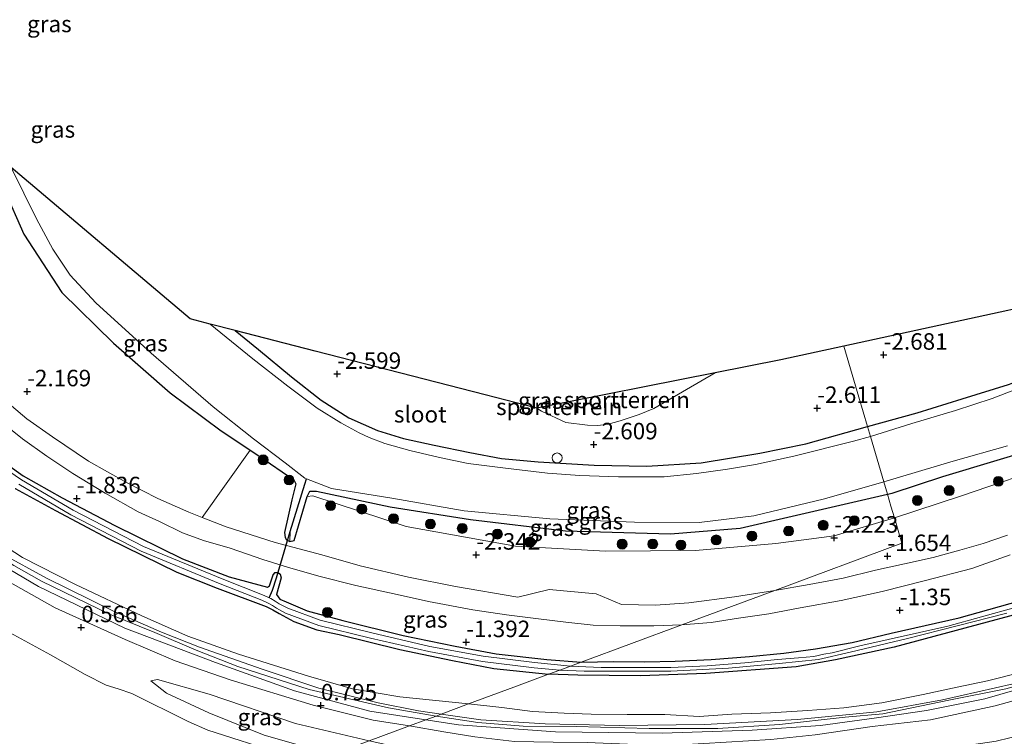
# Model space of a CAD drawing. Units: metres. Extents: x 106088 to 110000, y 487498 to 493751.
# Drawn here: x 107169 to 107319, y 492335 to 492444 of the extents above; entities that cross this region are included whole.
import ezdxf
from ezdxf.enums import TextEntityAlignment as Align

# ---------------------------------------------------------------- set-up
doc = ezdxf.new("R2010")
doc.units = ezdxf.units.M
doc.layers.get('0').update_dxf_attribs({"lineweight": 25})
for name, color, linetype, lineweight in [('B-ME-AL-OVERIG-S-B1', 7, 'Continuous', 18), ('B-ME-GR-BOOM-GV-B6', 93, 'Continuous', 18), ('B-ME-GR-BOOM-S-B1', 93, 'Continuous', 18), ('B-ME-GW-HOOGTEPUNT-S-B1', 10, 'Continuous', 25), ('B-ME-GW-INSTEEKWATERGANG-L-B1', 10, 'Continuous', 25), ('B-ME-GW-KRUINLIJN-L-B1', 93, 'Continuous', 18), ('B-ME-GW-TEENLIJN-L-B1', 93, 'Continuous', 18), ('B-ME-GW-WATERGANG-GREPPEL-L-B1', 10, 'Continuous', 25), ('B-ME-IE-GRASLAND-GV-B6', 93, 'Continuous', 18), ('B-ME-IE-GRONDWERKLIJN-GROND_INGERICHT-GV-B6', 253, 'Continuous', 18), ('B-ME-IE-HULPGEOMETRIE-L-B1', 53, 'Continuous', 18), ('B-ME-KG-KADASTRAAL-OPNAMEDTMGRENS-L-B1', 10, 'Continuous', 25), ('B-ME-KW-DUIKER-L-B1', 10, 'Continuous', 25), ('B-ME-OB-WATERLIJN-L-B1', 133, 'OB-WATERLIJN', 18), ('B-ME-OG-WATER-GV-B6', 153, 'Continuous', 18), ('B-ME-VH-VERH_SOORT-BITUMEN-GV-B6', 8, 'IE-TERREINAFSCHEIDING-NATUURLIJK-HOUTWAL', 18), ('B-ME-VH-VERH_SOORT-GV-B6', 8, 'Continuous', 18)]:
    doc.layers.add(name, color=color, linetype=linetype, lineweight=lineweight)
doc.styles.add('NLCS-ISO', font='NLCS-ISO.TTF')
doc.linetypes.add('IE-TERREINAFSCHEIDING-NATUURLIJK-HOUTWAL', pattern='A,7,-1.5,[67,NLCS.SHX,S=0.75,R=45,X=0,Y=0],-1.5,7,-1.5,[70,NLCS.SHX,S=0.75,R=0,X=0,Y=0],-1.5', length=20)
doc.linetypes.add('OB-WATERLIJN', pattern='A,10,[32,NLCS.SHX,S=2,R=0,X=0,Y=0],-12', length=22)

# ---------------------------------------------------------------- blocks, each defined once
blk = doc.blocks.new('dtb')
blk.add_circle((0, 0), 0.75)
blk = doc.blocks.new('boom')
blk.add_hatch(color=256).paths.add_polyline_path([(-0.75, 0, 1), (0.75, 0, 1)])
blk.add_circle((0, 0), 0.75)
blk = doc.blocks.new('hoogtepunt')
for p, q in [((-0.5, 0), (0.5, 0)), ((0, 0.5), (0, -0.5))]:
    blk.add_line(p, q)

msp = doc.modelspace()

# ---------------------------------------------------------------- linework, layer by layer
at = {"layer": 'B-ME-GR-BOOM-GV-B6'}
msp.add_polyline3d([(107164.039, 492424.914, -2.83), (107170.044, 492411.358, -2.815), (107175.772, 492402.487, -2.769), (107183.609, 492394.842, -2.614), (107192.222, 492387.303, -2.523), (107199.933, 492381.525, -2.678), (107202.307, 492379.947, -2.685), (107204.352, 492378.588, -2.691), (107197.047, 492368.388, -1.77), (107195.045, 492369.162, -1.781), (107190.339, 492371.235, -1.844), (107185.578, 492373.686, -2.138), (107179.814, 492376.899, -2.167), (107174.37, 492380.616, -2.194), (107170.486, 492383.359, -2.131), (107166.495, 492386.724, -2.157)], dxfattribs=at)
at = {"layer": 'B-ME-GW-INSTEEKWATERGANG-L-B1'}
msp.add_line((107209.876, 492364.96, -2.009), (107210.358, 492364.719, -2.007), dxfattribs=at)
for points in [[(107309.337, 492374.61, -2.884), (107325.331, 492379.395, -2.884), (107340.965, 492386.628, -2.884), (107353.198, 492392.481, -2.944), (107367.087, 492400.236, -3.004), (107373.554, 492404.25, -3.154), (107375.05, 492406.303, -3.274), (107379.715, 492410.846, -3.394), (107390.301, 492418.338, -3.484), (107401.182, 492426.154, -3.29)], [(107164.039, 492424.914, -2.83), (107170.044, 492411.358, -2.815), (107175.772, 492402.487, -2.769), (107183.609, 492394.842, -2.614), (107192.222, 492387.303, -2.523), (107199.933, 492381.525, -2.678), (107202.307, 492379.947, -2.685)], [(107297.912, 492382.197, -2.608), (107305.439, 492384.243, -2.576), (107312.258, 492386.396, -2.571), (107319.317, 492388.535, -2.557), (107324.324, 492390.365, -2.554), (107330.911, 492393.308, -2.618), (107337.736, 492396.572, -2.623), (107343.7, 492399.742, -2.788), (107348.448, 492402.272, -2.79), (107355.244, 492405.872, -2.843), (107361.787, 492409.734, -2.826), (107368.55, 492414.012, -2.793)], [(107420.209, 492409.391, -0.905), (107410.643, 492402.215, -0.902), (107401.438, 492395.064, -0.878), (107394.024, 492390.157, -0.968), (107387.759, 492385.872, -0.993), (107379.035, 492380.4, -0.938), (107368.352, 492373.63, -0.919), (107360.272, 492368.816, -0.955), (107354.141, 492365.926, -0.955), (107347.051, 492362.78, -1.078), (107339, 492359.418, -1.127), (107331.893, 492356.987, -1.152), (107324.141, 492354.69, -1.163), (107311.367, 492351.225, -1.149), (107301.986, 492348.722, -1.153), (107293.054, 492346.8, -1.21), (107287.104, 492345.734, -1.237), (107273.393, 492344.721, -1.27), (107263.491, 492344.374, -1.254), (107253.992, 492344.466, -1.281), (107249.593, 492344.59, -1.329)], [(107202.049, 492396.743, -2.626), (107205.622, 492393.856, -2.667), (107210.603, 492389.711, -2.824), (107215.1, 492386.186, -2.861), (107219.283, 492383.509, -2.88), (107223.669, 492381.574, -2.789), (107227.563, 492380.348, -2.824), (107232.232, 492379.354, -2.889), (107237.643, 492378.239, -2.862), (107242.447, 492377.301, -2.84), (107247.986, 492376.817, -2.887), (107256.475, 492376.301, -2.733), (107264.481, 492376.161, -2.745), (107272.702, 492376.661, -2.778), (107281.596, 492378.14, -2.619), (107288.554, 492379.567, -2.622), (107297.912, 492382.197, -2.608)], [(107202.307, 492379.947, -2.685), (107204.352, 492378.588, -2.691), (107205.681, 492377.705, -2.695), (107210.967, 492374.083, -2.741), (107211.252, 492373.499, -2.739), (107210.664, 492371.063, -2.317), (107209.528, 492366.111, -2.037), (107209.625, 492365.351, -2.017), (107209.876, 492364.96, -2.009)], [(107164.863, 492378.278, -1.892), (107169.915, 492374.669, -1.847), (107175.863, 492371.37, -1.806), (107183.828, 492367.172, -1.778), (107194.094, 492362.085, -1.742), (107201.159, 492359.383, -1.74), (107206.964, 492357.822, -1.704), (107207.255, 492358, -1.702), (107207.842, 492359.7, -1.776), (107208.145, 492360.045, -1.809), (107208.602, 492360.01, -1.783)], [(107300.945, 492371.922, -2.997), (107301.658, 492372.088, -2.999), (107309.337, 492374.61, -2.884)], [(107168.732, 492372.797, -1.865), (107174.811, 492369.425, -1.823), (107182.822, 492365.203, -1.794), (107193.206, 492360.057, -1.757), (107199.356, 492357.673, -1.76), (107206.755, 492354.881, -1.745), (107207.793, 492354.385, -1.74), (107208.72, 492353.801, -1.74), (107210.978, 492352.616, -1.737), (107214.439, 492351.324, -1.737), (107217.821, 492350.602, -1.488), (107227.028, 492348.338, -1.505), (107235.01, 492346.678, -1.464), (107241.297, 492345.487, -1.432), (107249.593, 492344.59, -1.329)], [(107210.358, 492364.719, -2.007), (107211.026, 492364.888, -1.997), (107213.007, 492371.576, -2.523)], [(107213.007, 492371.576, -2.523), (107213.383, 492372.391, -2.775), (107214.375, 492372.381, -2.915), (107225.572, 492370.007, -2.999), (107237.757, 492368.06, -3.027), (107252.127, 492366.374, -3.083), (107268.057, 492365.875, -2.999), (107278.612, 492366.751, -2.943), (107300.945, 492371.922, -2.997)], [(107208.602, 492360.01, -1.783), (107208.875, 492359.793, -1.765), (107209.038, 492359.205, -1.763), (107208.36, 492356.671, -1.755), (107208.865, 492355.987, -1.666), (107209.825, 492355.572, -1.61), (107212.998, 492354.226, -1.537), (107218.379, 492352.742, -1.476), (107227.517, 492350.495, -1.493), (107235.441, 492348.847, -1.453), (107241.622, 492347.676, -1.422), (107249.34, 492346.842, -1.326), (107254.543, 492346.428, -1.333)], [(107254.543, 492346.428, -1.333), (107259.493, 492346.515, -1.309), (107264.189, 492346.492, -1.254), (107268.794, 492346.591, -1.223), (107274.225, 492346.858, -1.248), (107280.043, 492347.288, -1.237), (107285.255, 492347.788, -1.229), (107290.031, 492348.452, -1.193), (107295.606, 492349.426, -1.193), (107301.529, 492350.844, -1.193), (107311.809, 492353.169, -1.18), (107322.443, 492356.144, -1.136)]]:
    msp.add_polyline3d(points, dxfattribs=at)
at = {"layer": 'B-ME-GW-KRUINLIJN-L-B1'}
msp.add_line((107312.019, 492371.616, -1.909), (107302.008, 492368.322, -1.983), dxfattribs=at)
for points in [[(107404.482, 492423.247, -1.759), (107389.652, 492412.236, -1.759), (107375.582, 492402.757, -1.849), (107356.479, 492391.334, -1.909), (107337.514, 492381.542, -1.849), (107326.824, 492376.676, -1.909), (107312.019, 492371.616, -1.909)], [(107116.733, 492412.683, 0.423), (107119.517, 492408.325, 0.531), (107124.468, 492401.521, 0.642), (107132.17, 492393.104, 0.698), (107140.908, 492383.642, 0.688), (107149.8, 492374.812, 0.653), (107159.793, 492366.567, 0.683), (107168.532, 492361.086, 0.767), (107172.71, 492358.695, 0.769), (107183.015, 492353.701, 0.79), (107189.888, 492350.93, 0.79), (107196.148, 492348.26, 0.754), (107202.461, 492345.791, 0.757), (107213.269, 492342.294, 0.813), (107225.313, 492339.515, 0.798), (107232.543, 492338.259, 0.795)], [(107232.543, 492338.259, 0.795), (107238.85, 492337.286, 0.825), (107245.748, 492336.729, 0.806), (107253.784, 492336.659, 0.773), (107264.85, 492336.375, 0.809), (107275.258, 492336.369, 0.82), (107284.575, 492336.985, 0.88), (107294.538, 492338.102, 0.889), (107300.234, 492338.583, 0.845), (107310.265, 492340.655, 0.847), (107318.911, 492342.402, 0.85), (107326.321, 492344.405, 0.954), (107335.584, 492347.168, 0.976), (107340.963, 492349.084, 0.985), (107346.111, 492351.129, 0.927), (107352.712, 492354.763, 0.913), (107359.122, 492358.194, 0.9), (107365.977, 492362.453, 0.96), (107375.551, 492368.529, 0.943), (107389.381, 492377.513, 0.993), (107401.658, 492386.141, 0.985), (107410.561, 492392.98, 1.023), (107426.086, 492404.213, 0.998)], [(107228.48, 492336.751, 0.802), (107223.014, 492337.619, 0.795), (107213.908, 492339.916, 0.79), (107201.324, 492343.763, 0.806), (107192.991, 492346.64, 0.78), (107185.395, 492349.886, 0.79), (107174.794, 492354.651, 0.782), (107166.822, 492359.165, 0.726), (107158.441, 492363.883, 0.747), (107150.982, 492368.481, 0.752), (107144.009, 492373.759, 0.729), (107137.22, 492379.679, 0.82), (107129.008, 492387.773, 0.917), (107123.418, 492393.119, 0.805), (107118.021, 492399.021, 0.759), (107115.68, 492401.623, 0.742)], [(107213.007, 492371.576, -2.523), (107213.866, 492371.66, -2.383), (107228.009, 492366.998, -2.271), (107244.565, 492364.006, -2.271), (107258.185, 492363.268, -2.271), (107271.858, 492363.359, -2.299), (107284.047, 492364.45, -2.159), (107292.895, 492365.568, -2.019), (107302.008, 492368.322, -1.983)], [(107164.255, 492365.882, 0.693), (107169.826, 492362.31, 0.744), (107177.884, 492358.213, 0.757), (107187.947, 492353.45, 0.698), (107194.898, 492350.393, 0.731), (107202.598, 492347.624, 0.741), (107213.183, 492344.32, 0.675), (107219.84, 492342.362, 0.658), (107227.009, 492341.18, 0.678), (107237.461, 492340.086, 0.675)], [(107237.461, 492340.086, 0.675), (107242.518, 492339.535, 0.74), (107247.134, 492338.923, 0.749), (107251.937, 492338.677, 0.677), (107256.023, 492338.54, 0.658), (107261.506, 492338.477, 0.724), (107267.205, 492338.511, 0.754), (107272.404, 492338.185, 0.782), (107277.377, 492338.521, 0.784), (107283.2, 492338.753, 0.79), (107288.878, 492339.075, 0.765), (107294.352, 492339.516, 0.793), (107300.077, 492340.24, 0.712), (107306.357, 492341.503, 0.721), (107311.498, 492342.654, 0.74), (107316.095, 492343.616, 0.762), (107321.509, 492344.945, 0.779)], [(107216.785, 492332.408, -0.148), (107206.483, 492335.344, -0.194), (107198.089, 492338.751, -0.24), (107191.671, 492341.75, -0.079), (107189.273, 492343.618, -0.01)], [(107326.156, 492342.271, 0.93), (107317.296, 492339.786, 0.867), (107307.492, 492337.706, 0.889), (107298.633, 492336.671, 0.85), (107289.983, 492335.402, 0.886), (107283.247, 492334.691, 0.886), (107273.115, 492334.071, 0.9), (107267.155, 492333.734, 0.9), (107261.56, 492334.013, 0.886), (107255.447, 492334.242, 0.853), (107250.284, 492334.297, 0.82), (107244.433, 492334.395, 0.856), (107238.415, 492335.124, 0.872), (107233.709, 492335.859, 0.82), (107228.48, 492336.751, 0.802)]]:
    msp.add_polyline3d(points, dxfattribs=at)
at = {"layer": 'B-ME-GW-TEENLIJN-L-B1'}
for points in [[(107247.791, 492384.975, -2.36), (107248.523, 492384.507, -2.36), (107252.206, 492382.777, -2.497), (107255.49, 492382.363, -2.479), (107257.046, 492382.327, -2.479), (107258.636, 492382.542, -2.479), (107260.428, 492383.015, -2.479), (107263.318, 492383.987, -2.479), (107265.53, 492384.893, -2.482), (107274.849, 492390.321, -2.477)], [(107189.273, 492343.618, -0.01), (107190.32, 492343.817, 0.013), (107198.143, 492341.588, 0.013), (107211.21, 492337.109, -0.079), (107222.369, 492334.482, -0.009)]]:
    msp.add_polyline3d(points, dxfattribs=at)
at = {"layer": 'B-ME-GW-WATERGANG-GREPPEL-L-B1'}
for points in [[(107210.425, 492366.242, -2.388), (107212.644, 492373.441, -3.115), (107212.902, 492374.221, -3.529)], [(107207.225, 492356.199, -2.129), (107207.727, 492357.354, -2.091), (107208.332, 492359.206, -2.045)]]:
    msp.add_polyline3d(points, dxfattribs=at)
at = {"layer": 'B-ME-IE-GRASLAND-GV-B6'}
for points in [[(107404.482, 492423.247, -1.759), (107389.652, 492412.236, -1.759), (107375.582, 492402.757, -1.849), (107356.479, 492391.334, -1.909), (107337.514, 492381.542, -1.849), (107326.824, 492376.676, -1.909), (107312.019, 492371.616, -1.909), (107302.008, 492368.322, -1.983), (107301.481, 492370.106, -2.422), (107300.945, 492371.922, -2.997), (107301.658, 492372.088, -2.999), (107309.337, 492374.61, -2.884), (107325.331, 492379.395, -2.884), (107340.965, 492386.628, -2.884), (107353.198, 492392.481, -2.944), (107367.087, 492400.236, -3.004), (107373.554, 492404.25, -3.154), (107377.376, 492406.811, -3.286), (107388.948, 492415.716, -3.136), (107401.985, 492425.447, -3.436), (107403.494, 492424.117, -2.289), (107404.28, 492423.425, -2.117), (107404.482, 492423.247, -1.759)], [(107168.101, 492421.475, -3.529), (107171.934, 492413.667, -3.529), (107174.429, 492409.057, -3.529), (107177.051, 492405.146, -3.529), (107180.929, 492400.954, -3.529), (107189.34, 492393.317, -3.529), (107198.714, 492385.177, -3.529), (107204.848, 492380.307, -3.529), (107209.67, 492376.666, -3.529), (107212.638, 492374.321, -3.529), (107212.902, 492374.221, -3.529), (107212.644, 492373.441, -3.115), (107210.425, 492366.242, -2.388), (107210.358, 492364.719, -2.007), (107209.876, 492364.96, -2.009), (107209.625, 492365.351, -2.017), (107209.528, 492366.111, -2.037), (107210.664, 492371.063, -2.317), (107211.252, 492373.499, -2.739), (107210.967, 492374.083, -2.741), (107205.681, 492377.705, -2.695), (107204.352, 492378.588, -2.691), (107202.307, 492379.947, -2.685), (107199.933, 492381.525, -2.678), (107192.222, 492387.303, -2.523), (107183.609, 492394.842, -2.614), (107175.772, 492402.487, -2.769), (107170.044, 492411.358, -2.815), (107164.039, 492424.914, -2.83)], [(107202.049, 492396.743, -2.626), (107205.622, 492393.856, -2.667), (107210.603, 492389.711, -2.824), (107215.1, 492386.186, -2.861), (107219.283, 492383.509, -2.88), (107223.669, 492381.574, -2.789), (107227.563, 492380.348, -2.824), (107232.232, 492379.354, -2.889), (107237.643, 492378.239, -2.862), (107242.447, 492377.301, -2.84), (107247.986, 492376.817, -2.887), (107256.475, 492376.301, -2.733), (107264.481, 492376.161, -2.745), (107272.702, 492376.661, -2.778), (107281.596, 492378.14, -2.619), (107288.554, 492379.567, -2.622), (107297.912, 492382.197, -2.608), (107298.365, 492380.662, -3.529), (107295.822, 492379.93, -3.529), (107286.775, 492377.674, -3.529), (107280.929, 492376.396, -3.529), (107276.685, 492375.716, -3.529), (107271.989, 492375.028, -3.529), (107267.091, 492374.543, -3.529), (107260.184, 492374.539, -3.529), (107254.301, 492374.761, -3.529), (107249.427, 492375.118, -3.529), (107243.028, 492375.843, -3.529), (107237.37, 492376.578, -3.529), (107233.058, 492377.499, -3.529), (107228.558, 492378.539, -3.529), (107224.762, 492379.599, -3.529), (107222.395, 492380.493, -3.529), (107220.876, 492381.225, -3.529), (107218.064, 492382.723, -3.529), (107214.494, 492384.953, -3.529), (107210.047, 492388.273, -3.529), (107204.725, 492392.429, -3.529), (107198.296, 492397.709, -3.529), (107202.049, 492396.743, -2.626)], [(107323.897, 492389.142, -3.529), (107316.842, 492386.438, -3.529), (107311.246, 492384.626, -3.529), (107304.646, 492382.616, -3.529), (107298.365, 492380.662, -3.529), (107297.912, 492382.197, -2.608), (107305.439, 492384.243, -2.576), (107312.258, 492386.396, -2.571), (107319.317, 492388.535, -2.557)], [(107165.904, 492383.431, -2.084), (107169.819, 492380.322, -1.966), (107173.523, 492377.698, -1.928), (107177.477, 492375.039, -1.903), (107182.35, 492372.047, -1.897), (107187.349, 492369.209, -1.864), (107190.607, 492367.742, -1.816), (107194.078, 492366.072, -1.781), (107197.259, 492364.907, -1.77), (107201.289, 492363.71, -1.753), (107206.269, 492362.02, -1.748), (107210.024, 492360.826, -1.821), (107214.748, 492359.47, -1.798), (107220.343, 492358.043, -1.796), (107226.611, 492356.68, -1.796), (107231.383, 492355.647, -1.763), (107238.098, 492354.378, -1.788), (107243.214, 492353.589, -1.778), (107248.075, 492352.986, -1.806), (107252.177, 492352.485, -1.788), (107256.334, 492352.018, -1.703), (107260.45, 492351.93, -1.702), (107265.527, 492351.951, -1.717), (107269.756, 492352.076, -1.701), (107254.543, 492346.428, -1.333), (107249.34, 492346.842, -1.326), (107241.622, 492347.676, -1.422), (107235.441, 492348.847, -1.453), (107227.517, 492350.495, -1.493), (107218.379, 492352.742, -1.476), (107212.998, 492354.226, -1.537), (107209.825, 492355.572, -1.61), (107208.865, 492355.987, -1.666), (107208.36, 492356.671, -1.755), (107209.038, 492359.205, -1.763), (107208.875, 492359.793, -1.765), (107208.602, 492360.01, -1.783), (107208.145, 492360.045, -1.809), (107207.842, 492359.7, -1.776), (107207.255, 492358, -1.702), (107206.964, 492357.822, -1.704), (107201.159, 492359.383, -1.74), (107194.094, 492362.085, -1.742), (107183.828, 492367.172, -1.778), (107175.863, 492371.37, -1.806), (107169.915, 492374.669, -1.847), (107164.863, 492378.278, -1.892)], [(107325.331, 492379.395, -2.884), (107309.337, 492374.61, -2.884), (107301.658, 492372.088, -2.999), (107300.945, 492371.922, -2.997), (107300.39, 492373.801, -3.529), (107310.91, 492376.934, -3.529), (107319.129, 492379.241, -3.529)], [(107164.863, 492378.278, -1.892), (107169.915, 492374.669, -1.847), (107175.863, 492371.37, -1.806), (107183.828, 492367.172, -1.778), (107194.094, 492362.085, -1.742), (107201.159, 492359.383, -1.74), (107206.964, 492357.822, -1.704), (107207.255, 492358, -1.702), (107207.842, 492359.7, -1.776), (107208.145, 492360.045, -1.809), (107208.602, 492360.01, -1.783), (107208.332, 492359.206, -2.045), (107207.727, 492357.354, -2.091), (107207.225, 492356.199, -2.129), (107206.447, 492356.556, -2.131), (107200.122, 492359.052, -1.999), (107188.182, 492363.994, -1.986), (107177.538, 492369.475, -1.997), (107169.702, 492374.1, -1.998), (107166.645, 492376.175, -2.029)], [(107209.876, 492364.96, -2.009), (107210.358, 492364.719, -2.007), (107211.026, 492364.888, -1.997), (107213.007, 492371.576, -2.523), (107213.866, 492371.66, -2.383), (107228.009, 492366.998, -2.271), (107244.565, 492364.006, -2.271), (107258.185, 492363.268, -2.271), (107271.858, 492363.359, -2.299), (107284.047, 492364.45, -2.159), (107292.895, 492365.568, -2.019), (107302.008, 492368.322, -1.983), (107303.144, 492364.472, -1.849), (107283.854, 492357.31, -1.764), (107277.757, 492356.344, -1.819), (107270.846, 492355.45, -1.842), (107265.789, 492355.057, -1.859), (107260.626, 492355.164, -2.004), (107256.784, 492356.806, -2.004), (107249.652, 492357.431, -2.099), (107244.898, 492356.289, -2.042), (107235.467, 492357.908, -1.852), (107228.34, 492359.345, -1.834), (107220.997, 492361.031, -1.831), (107215.196, 492362.699, -1.867), (107208.154, 492364.579, -1.831), (107200.701, 492366.975, -1.75), (107197.047, 492368.388, -1.77), (107204.352, 492378.588, -2.691), (107205.681, 492377.705, -2.695), (107210.967, 492374.083, -2.741), (107211.252, 492373.499, -2.739), (107210.664, 492371.063, -2.317), (107209.528, 492366.111, -2.037), (107209.625, 492365.351, -2.017), (107209.876, 492364.96, -2.009)], [(107319.14, 492365.686, -1.536), (107315.445, 492364.441, -1.523), (107311.912, 492363.438, -1.542), (107307.857, 492362.312, -1.525), (107303.546, 492361.335, -1.534), (107299.147, 492360.36, -1.577), (107294.229, 492359.172, -1.627), (107289.091, 492358.202, -1.706), (107283.854, 492357.31, -1.764), (107303.144, 492364.472, -1.849), (107302.008, 492368.322, -1.983), (107312.019, 492371.616, -1.909), (107326.824, 492376.676, -1.909)], [(107169.271, 492373.419, -2.004), (107177.149, 492368.769, -2.002), (107187.843, 492363.262, -1.991), (107199.82, 492358.305, -2.004), (107206.131, 492355.815, -2.136), (107207.076, 492355.381, -2.134), (107207.71, 492354.999, -2.131), (107208.321, 492354.601, -2.129), (107209.71, 492353.868, -2.098), (107214.742, 492352.005, -1.981), (107222.606, 492350.092, -1.885), (107231.403, 492348.03, -1.824), (107239.556, 492346.525, -1.618), (107247.379, 492345.586, -1.582), (107251.281, 492345.217, -1.584), (107249.593, 492344.59, -1.329), (107241.297, 492345.487, -1.432), (107235.01, 492346.678, -1.464), (107227.028, 492348.338, -1.505), (107217.821, 492350.602, -1.488), (107214.439, 492351.324, -1.737), (107210.978, 492352.616, -1.737), (107208.72, 492353.801, -1.74), (107207.793, 492354.385, -1.74), (107206.755, 492354.881, -1.745), (107199.356, 492357.673, -1.76), (107193.206, 492360.057, -1.757), (107182.822, 492365.203, -1.794), (107174.811, 492369.425, -1.823), (107168.732, 492372.797, -1.865)], [(107300.39, 492373.801, -3.529), (107300.945, 492371.922, -2.997), (107278.612, 492366.751, -2.943), (107268.057, 492365.875, -2.999), (107252.127, 492366.374, -3.083), (107237.757, 492368.06, -3.027), (107225.572, 492370.007, -2.999), (107214.375, 492372.381, -2.915), (107213.383, 492372.391, -2.775), (107213.007, 492371.576, -2.523), (107211.026, 492364.888, -1.997), (107210.358, 492364.719, -2.007), (107210.425, 492366.242, -2.388), (107212.644, 492373.441, -3.115), (107212.902, 492374.221, -3.529), (107216.68, 492372.789, -3.529), (107225.816, 492371.306, -3.529), (107236.799, 492369.399, -3.529), (107249.794, 492368.182, -3.529), (107262.613, 492367.666, -3.529), (107272.39, 492367.592, -3.529), (107280.714, 492368.627, -3.529), (107291.407, 492371.199, -3.529), (107300.39, 492373.801, -3.529)], [(107168.732, 492372.797, -1.865), (107174.811, 492369.425, -1.823), (107182.822, 492365.203, -1.794), (107193.206, 492360.057, -1.757), (107199.356, 492357.673, -1.76), (107206.755, 492354.881, -1.745), (107207.793, 492354.385, -1.74), (107208.72, 492353.801, -1.74), (107210.978, 492352.616, -1.737), (107214.439, 492351.324, -1.737), (107217.821, 492350.602, -1.488), (107227.028, 492348.338, -1.505), (107235.01, 492346.678, -1.464), (107241.297, 492345.487, -1.432), (107249.593, 492344.59, -1.329), (107244.304, 492342.627, -0.391), (107237.461, 492340.086, 0.675), (107227.009, 492341.18, 0.678), (107219.84, 492342.362, 0.658), (107213.183, 492344.32, 0.675), (107202.598, 492347.624, 0.741), (107194.898, 492350.393, 0.731), (107187.947, 492353.45, 0.698), (107177.884, 492358.213, 0.757), (107169.826, 492362.31, 0.744), (107164.255, 492365.882, 0.693)], [(107300.945, 492371.922, -2.997), (107301.481, 492370.106, -2.422), (107302.008, 492368.322, -1.983), (107292.895, 492365.568, -2.019), (107284.047, 492364.45, -2.159), (107271.858, 492363.359, -2.299), (107258.185, 492363.268, -2.271), (107244.565, 492364.006, -2.271), (107228.009, 492366.998, -2.271), (107213.866, 492371.66, -2.383), (107213.007, 492371.576, -2.523), (107213.383, 492372.391, -2.775), (107214.375, 492372.381, -2.915), (107225.572, 492370.007, -2.999), (107237.757, 492368.06, -3.027), (107252.127, 492366.374, -3.083), (107268.057, 492365.875, -2.999), (107278.612, 492366.751, -2.943), (107300.945, 492371.922, -2.997)], [(107164.255, 492365.882, 0.693), (107169.826, 492362.31, 0.744), (107177.884, 492358.213, 0.757), (107187.947, 492353.45, 0.698), (107194.898, 492350.393, 0.731), (107202.598, 492347.624, 0.741), (107213.183, 492344.32, 0.675), (107219.84, 492342.362, 0.658), (107227.009, 492341.18, 0.678), (107237.461, 492340.086, 0.675), (107233.317, 492338.547, 0.682), (107229.854, 492339.043, 0.67), (107223.764, 492340.248, 0.653), (107214.763, 492342.475, 0.67), (107206.177, 492345.343, 0.687), (107196.685, 492348.686, 0.636), (107190.888, 492350.979, 0.619), (107183.638, 492354.18, 0.636), (107173.485, 492359.159, 0.636), (107166.625, 492362.923, 0.602)], [(107322.443, 492356.144, -1.136), (107311.809, 492353.169, -1.18), (107301.529, 492350.844, -1.193), (107295.606, 492349.426, -1.193), (107290.031, 492348.452, -1.193), (107285.255, 492347.788, -1.229), (107280.043, 492347.288, -1.237), (107274.225, 492346.858, -1.248), (107268.794, 492346.591, -1.223), (107264.189, 492346.492, -1.254), (107259.493, 492346.515, -1.309), (107254.543, 492346.428, -1.333), (107269.756, 492352.076, -1.701), (107274.223, 492352.444, -1.679), (107278.359, 492353.1, -1.649), (107282.946, 492353.757, -1.663), (107287.698, 492354.67, -1.643), (107293.923, 492355.797, -1.55), (107300.148, 492357.163, -1.503), (107306.703, 492358.792, -1.468), (107313.716, 492360.631, -1.424), (107319.527, 492362.694, -1.622)], [(107166.715, 492361.215, 0.653), (107172.281, 492357.892, 0.721), (107185.325, 492351.568, 0.653), (107199.102, 492346.367, 0.67), (107211.066, 492342.08, 0.721), (107222.503, 492338.992, 0.704), (107230.966, 492337.674, 0.671), (107228.48, 492336.751, 0.802), (107223.014, 492337.619, 0.795), (107213.908, 492339.916, 0.79), (107201.324, 492343.763, 0.806), (107192.991, 492346.64, 0.78), (107185.395, 492349.886, 0.79), (107174.794, 492354.651, 0.782), (107166.822, 492359.165, 0.726)], [(107254.543, 492346.428, -1.333), (107252.892, 492345.815, -1.575), (107247.465, 492346.387, -1.579), (107239.677, 492347.322, -1.615), (107231.568, 492348.819, -1.82), (107222.793, 492350.876, -1.881), (107214.978, 492352.777, -1.977), (107210.039, 492354.605, -2.093), (107208.73, 492355.296, -2.123), (107208.138, 492355.682, -2.125), (107207.453, 492356.094, -2.129), (107207.225, 492356.199, -2.129), (107207.727, 492357.354, -2.091), (107208.332, 492359.206, -2.045), (107208.602, 492360.01, -1.783), (107208.875, 492359.793, -1.765), (107209.038, 492359.205, -1.763), (107208.36, 492356.671, -1.755), (107208.865, 492355.987, -1.666), (107209.825, 492355.572, -1.61), (107212.998, 492354.226, -1.537), (107218.379, 492352.742, -1.476), (107227.517, 492350.495, -1.493), (107235.441, 492348.847, -1.453), (107241.622, 492347.676, -1.422), (107249.34, 492346.842, -1.326), (107254.543, 492346.428, -1.333)], [(107166.822, 492359.165, 0.726), (107174.794, 492354.651, 0.782), (107185.395, 492349.886, 0.79), (107192.991, 492346.64, 0.78), (107201.324, 492343.763, 0.806), (107213.908, 492339.916, 0.79), (107223.014, 492337.619, 0.795), (107228.48, 492336.751, 0.802), (107222.369, 492334.482, -0.009), (107211.21, 492337.109, -0.079), (107198.143, 492341.588, 0.013), (107190.32, 492343.817, 0.013), (107189.273, 492343.618, -0.01), (107191.671, 492341.75, -0.079), (107198.089, 492338.751, -0.24), (107206.483, 492335.344, -0.194), (107216.785, 492332.408, -0.148)], [(107325.395, 492356.154, -1.586), (107310.109, 492351.871, -1.545), (107296.738, 492348.888, -1.575), (107292.573, 492347.822, -1.575), (107291.328, 492347.619, -1.575), (107289.796, 492347.29, -1.575), (107287.463, 492347.087, -1.575), (107284.303, 492346.816, -1.575), (107279.33, 492346.302, -1.575), (107273.63, 492345.87, -1.575), (107268.123, 492345.636, -1.575), (107262.356, 492345.599, -1.575), (107257.551, 492345.609, -1.575), (107252.892, 492345.815, -1.575), (107254.543, 492346.428, -1.333), (107259.493, 492346.515, -1.309), (107264.189, 492346.492, -1.254), (107268.794, 492346.591, -1.223), (107274.225, 492346.858, -1.248), (107280.043, 492347.288, -1.237), (107285.255, 492347.788, -1.229), (107290.031, 492348.452, -1.193), (107295.606, 492349.426, -1.193), (107301.529, 492350.844, -1.193), (107311.809, 492353.169, -1.18), (107322.443, 492356.144, -1.136)], [(107321.509, 492344.945, 0.779), (107316.095, 492343.616, 0.762), (107311.498, 492342.654, 0.74), (107306.357, 492341.503, 0.721), (107300.077, 492340.24, 0.712), (107294.352, 492339.516, 0.793), (107288.878, 492339.075, 0.765), (107283.2, 492338.753, 0.79), (107277.377, 492338.521, 0.784), (107272.404, 492338.185, 0.782), (107267.205, 492338.511, 0.754), (107261.506, 492338.477, 0.724), (107256.023, 492338.54, 0.658), (107251.937, 492338.677, 0.677), (107247.134, 492338.923, 0.749), (107242.518, 492339.535, 0.74), (107237.461, 492340.086, 0.675), (107244.304, 492342.627, -0.391), (107249.593, 492344.59, -1.329), (107253.992, 492344.466, -1.281), (107263.491, 492344.374, -1.254), (107273.393, 492344.721, -1.27), (107287.104, 492345.734, -1.237), (107293.054, 492346.8, -1.21), (107301.986, 492348.722, -1.153), (107311.367, 492351.225, -1.149), (107324.141, 492354.69, -1.163)], [(107324.141, 492354.69, -1.163), (107311.367, 492351.225, -1.149), (107301.986, 492348.722, -1.153), (107293.054, 492346.8, -1.21), (107287.104, 492345.734, -1.237), (107273.393, 492344.721, -1.27), (107263.491, 492344.374, -1.254), (107253.992, 492344.466, -1.281), (107249.593, 492344.59, -1.329), (107251.281, 492345.217, -1.584), (107254.992, 492345.06, -1.55), (107259.942, 492345.043, -1.539), (107268.1, 492345.079, -1.553), (107276.843, 492345.538, -1.564), (107284.543, 492346.232, -1.564), (107290.488, 492346.812, -1.558), (107295.315, 492347.968, -1.558), (107303.968, 492350.019, -1.531), (107319.04, 492353.857, -1.495)], [(107208.99, 492332.551, -0.419), (107197.911, 492336.136, -0.419), (107194.967, 492337.422, -0.419), (107186.408, 492341.651, -0.419), (107184.347, 492342.368, -0.419), (107182.531, 492342.95, -0.419), (107179.335, 492344.558, -0.419), (107174.088, 492347.547, -0.419), (107166.848, 492351.48, -0.419)], [(107320.02, 492343.117, 0.721), (107309.304, 492340.737, 0.704), (107299.346, 492338.907, 0.687), (107287.29, 492337.715, 0.704), (107273.269, 492336.985, 0.704), (107260.27, 492336.842, 0.704), (107249.038, 492337.091, 0.67), (107239.297, 492337.69, 0.704), (107233.317, 492338.547, 0.682), (107237.461, 492340.086, 0.675), (107242.518, 492339.535, 0.74), (107247.134, 492338.923, 0.749), (107251.937, 492338.677, 0.677), (107256.023, 492338.54, 0.658), (107261.506, 492338.477, 0.724), (107267.205, 492338.511, 0.754), (107272.404, 492338.185, 0.782), (107277.377, 492338.521, 0.784), (107283.2, 492338.753, 0.79), (107288.878, 492339.075, 0.765), (107294.352, 492339.516, 0.793), (107300.077, 492340.24, 0.712), (107306.357, 492341.503, 0.721), (107311.498, 492342.654, 0.74), (107316.095, 492343.616, 0.762), (107321.509, 492344.945, 0.779)], [(107222.369, 492334.482, -0.009), (107216.785, 492332.408, -0.148), (107206.483, 492335.344, -0.194), (107198.089, 492338.751, -0.24), (107191.671, 492341.75, -0.079), (107189.273, 492343.618, -0.01), (107190.32, 492343.817, 0.013), (107198.143, 492341.588, 0.013), (107211.21, 492337.109, -0.079), (107222.369, 492334.482, -0.009)], [(107325.714, 492336.459, -0.238), (107317.425, 492334.43, -0.258), (107300.731, 492331.951, -0.238), (107288.381, 492331.301, -0.115), (107274.89, 492331.442, 0.008), (107254.962, 492331.153, -0.094), (107238.146, 492331.753, -0.033), (107225.822, 492333.727, 0.008), (107222.369, 492334.482, -0.009), (107228.48, 492336.751, 0.802), (107233.709, 492335.859, 0.82), (107238.415, 492335.124, 0.872), (107244.433, 492334.395, 0.856), (107250.284, 492334.297, 0.82), (107255.447, 492334.242, 0.853), (107261.56, 492334.013, 0.886), (107267.155, 492333.734, 0.9), (107273.115, 492334.071, 0.9), (107283.247, 492334.691, 0.886), (107289.983, 492335.402, 0.886), (107298.633, 492336.671, 0.85), (107307.492, 492337.706, 0.889), (107317.296, 492339.786, 0.867), (107326.156, 492342.271, 0.93)], [(107238.415, 492335.124, 0.872), (107233.709, 492335.859, 0.82), (107228.48, 492336.751, 0.802), (107230.966, 492337.674, 0.671), (107235.922, 492336.902, 0.653), (107250.653, 492335.885, 0.738), (107266.793, 492335.649, 0.704), (107280.462, 492336.124, 0.704), (107290.821, 492336.801, 0.653), (107299.297, 492337.959, 0.653), (107306.859, 492339.116, 0.704), (107315.722, 492340.875, 0.738), (107322.899, 492342.923, 0.755)], [(107326.156, 492342.271, 0.93), (107317.296, 492339.786, 0.867), (107307.492, 492337.706, 0.889), (107298.633, 492336.671, 0.85), (107289.983, 492335.402, 0.886), (107283.247, 492334.691, 0.886)]]:
    msp.add_polyline3d(points, dxfattribs=at)
at = {"layer": 'B-ME-IE-GRONDWERKLIJN-GROND_INGERICHT-GV-B6'}
for points in [[(107394.857, 492431.728, -2.687), (107387.838, 492426.88, -2.714), (107382.227, 492423.115, -2.714), (107377.509, 492419.919, -2.725), (107368.55, 492414.012, -2.793), (107361.787, 492409.734, -2.826), (107355.244, 492405.872, -2.843), (107348.448, 492402.272, -2.79), (107343.7, 492399.742, -2.788), (107337.736, 492396.572, -2.623), (107330.911, 492393.308, -2.618), (107324.324, 492390.365, -2.554), (107319.317, 492388.535, -2.557), (107312.258, 492386.396, -2.571), (107305.439, 492384.243, -2.576), (107297.912, 492382.197, -2.608), (107296.606, 492386.622, -2.603), (107294.327, 492394.341, -2.606), (107327.768, 492401.66, -2.62), (107382.612, 492442.515, -2.585), (107391.31, 492434.852, -2.577), (107394.857, 492431.728, -2.687)], [(107247.791, 492384.975, -2.36), (107248.523, 492384.507, -2.36), (107252.206, 492382.777, -2.497), (107255.49, 492382.363, -2.479), (107257.046, 492382.327, -2.479), (107258.636, 492382.542, -2.479), (107260.428, 492383.015, -2.479), (107263.318, 492383.987, -2.479), (107265.53, 492384.893, -2.482), (107274.849, 492390.321, -2.477), (107284.77, 492392.281, -2.622), (107294.327, 492394.341, -2.606), (107296.606, 492386.622, -2.603), (107297.912, 492382.197, -2.608), (107288.554, 492379.567, -2.622), (107281.596, 492378.14, -2.619), (107272.702, 492376.661, -2.778), (107264.481, 492376.161, -2.745), (107256.475, 492376.301, -2.733), (107247.986, 492376.817, -2.887), (107242.447, 492377.301, -2.84), (107237.643, 492378.239, -2.862), (107232.232, 492379.354, -2.889), (107227.563, 492380.348, -2.824), (107223.669, 492381.574, -2.789), (107219.283, 492383.509, -2.88), (107215.1, 492386.186, -2.861), (107210.603, 492389.711, -2.824), (107205.622, 492393.856, -2.667), (107202.049, 492396.743, -2.626), (107214.199, 492393.617, -2.561), (107239.951, 492386.992, -2.542), (107247.791, 492384.975, -2.36)], [(107247.791, 492384.975, -2.36), (107274.849, 492390.321, -2.477), (107265.53, 492384.893, -2.482), (107263.318, 492383.987, -2.479), (107260.428, 492383.015, -2.479), (107258.636, 492382.542, -2.479), (107257.046, 492382.327, -2.479), (107255.49, 492382.363, -2.479), (107252.206, 492382.777, -2.497), (107248.523, 492384.507, -2.36), (107247.791, 492384.975, -2.36)]]:
    msp.add_polyline3d(points, dxfattribs=at)
at = {"layer": 'B-ME-IE-HULPGEOMETRIE-L-B1'}
for p, q in [((107210.425, 492366.242, -2.388), (107210.358, 492364.719, -2.007)), ((107208.332, 492359.206, -2.045), (107208.602, 492360.01, -1.783))]:
    msp.add_line(p, q, dxfattribs=at)
msp.add_polyline3d([(107294.327, 492394.341, -2.606), (107296.606, 492386.622, -2.603), (107297.912, 492382.197, -2.608), (107298.365, 492380.662, -3.529), (107300.39, 492373.801, -3.529), (107300.945, 492371.922, -2.997), (107301.481, 492370.106, -2.422), (107302.008, 492368.322, -1.983), (107303.144, 492364.472, -1.849), (107283.854, 492357.31, -1.764), (107269.756, 492352.076, -1.701), (107254.543, 492346.428, -1.333), (107252.892, 492345.815, -1.575), (107251.281, 492345.217, -1.584), (107249.593, 492344.59, -1.329), (107244.304, 492342.627, -0.391), (107237.461, 492340.086, 0.675), (107233.317, 492338.547, 0.682), (107232.543, 492338.259, 0.795), (107230.966, 492337.674, 0.671), (107228.48, 492336.751, 0.802), (107222.369, 492334.482, -0.009)], dxfattribs=at)
at = {"layer": 'B-ME-KG-KADASTRAAL-OPNAMEDTMGRENS-L-B1'}
for points in [[(107382.612, 492442.515, -2.585), (107327.768, 492401.66, -2.62), (107294.327, 492394.341, -2.606)], [(107294.327, 492394.341, -2.606), (107284.77, 492392.281, -2.622), (107274.849, 492390.321, -2.477), (107247.791, 492384.975, -2.36), (107239.951, 492386.992, -2.542), (107214.199, 492393.617, -2.561), (107202.049, 492396.743, -2.626), (107198.296, 492397.709, -3.529), (107195.244, 492398.494, -3.562), (107168.101, 492421.475, -3.529)]]:
    msp.add_polyline3d(points, dxfattribs=at)
at = {"layer": 'B-ME-KW-DUIKER-L-B1'}
msp.add_line((107208.332, 492359.206, -2.045), (107210.425, 492366.242, -2.388), dxfattribs=at)
at = {"layer": 'B-ME-OB-WATERLIJN-L-B1'}
msp.add_polyline3d([(107214.346, 492331.503, -0.403), (107208.99, 492332.551, -0.419), (107197.911, 492336.136, -0.419), (107194.967, 492337.422, -0.419), (107186.408, 492341.651, -0.419), (107184.347, 492342.368, -0.419), (107182.531, 492342.95, -0.419), (107179.335, 492344.558, -0.419), (107174.088, 492347.547, -0.419), (107166.848, 492351.48, -0.419), (107158.31, 492356.749, -0.419), (107151.664, 492361.089, -0.419), (107149.325, 492362.548, -0.419), (107148.156, 492363.068, -0.419), (107144.631, 492365.738, -0.419), (107134.947, 492373.927, -0.419), (107123.951, 492383.359, -0.419), (107111.678, 492395.968, -0.419)], dxfattribs=at)
at = {"layer": 'B-ME-OG-WATER-GV-B6'}
for points in [[(107168.101, 492421.475, -3.529), (107195.244, 492398.494, -3.562), (107198.296, 492397.709, -3.529), (107204.725, 492392.429, -3.529), (107210.047, 492388.273, -3.529), (107214.494, 492384.953, -3.529), (107218.064, 492382.723, -3.529), (107220.876, 492381.225, -3.529), (107222.395, 492380.493, -3.529), (107224.762, 492379.599, -3.529), (107228.558, 492378.539, -3.529), (107233.058, 492377.499, -3.529), (107237.37, 492376.578, -3.529), (107243.028, 492375.843, -3.529), (107249.427, 492375.118, -3.529), (107254.301, 492374.761, -3.529), (107260.184, 492374.539, -3.529), (107267.091, 492374.543, -3.529), (107271.989, 492375.028, -3.529), (107276.685, 492375.716, -3.529), (107280.929, 492376.396, -3.529), (107286.775, 492377.674, -3.529), (107295.822, 492379.93, -3.529), (107298.365, 492380.662, -3.529), (107300.39, 492373.801, -3.529), (107291.407, 492371.199, -3.529), (107280.714, 492368.627, -3.529), (107272.39, 492367.592, -3.529), (107262.613, 492367.666, -3.529), (107249.794, 492368.182, -3.529), (107236.799, 492369.399, -3.529), (107225.816, 492371.306, -3.529), (107216.68, 492372.789, -3.529), (107212.902, 492374.221, -3.529), (107212.638, 492374.321, -3.529), (107209.67, 492376.666, -3.529), (107204.848, 492380.307, -3.529), (107198.714, 492385.177, -3.529), (107189.34, 492393.317, -3.529), (107180.929, 492400.954, -3.529), (107177.051, 492405.146, -3.529), (107174.429, 492409.057, -3.529), (107171.934, 492413.667, -3.529), (107168.101, 492421.475, -3.529)], [(107319.129, 492379.241, -3.529), (107310.91, 492376.934, -3.529), (107300.39, 492373.801, -3.529), (107298.365, 492380.662, -3.529), (107304.646, 492382.616, -3.529), (107311.246, 492384.626, -3.529), (107316.842, 492386.438, -3.529), (107323.897, 492389.142, -3.529)], [(107166.645, 492376.175, -2.029), (107169.702, 492374.1, -1.998), (107177.538, 492369.475, -1.997), (107188.182, 492363.994, -1.986), (107200.122, 492359.052, -1.999), (107206.447, 492356.556, -2.131), (107207.225, 492356.199, -2.129), (107207.453, 492356.094, -2.129), (107208.138, 492355.682, -2.125), (107208.73, 492355.296, -2.123), (107210.039, 492354.605, -2.093), (107214.978, 492352.777, -1.977), (107222.793, 492350.876, -1.881), (107231.568, 492348.819, -1.82), (107239.677, 492347.322, -1.615), (107247.465, 492346.387, -1.579), (107252.892, 492345.815, -1.575), (107251.281, 492345.217, -1.584), (107247.379, 492345.586, -1.582), (107239.556, 492346.525, -1.618), (107231.403, 492348.03, -1.824), (107222.606, 492350.092, -1.885), (107214.742, 492352.005, -1.981), (107209.71, 492353.868, -2.098), (107208.321, 492354.601, -2.129), (107207.71, 492354.999, -2.131), (107207.076, 492355.381, -2.134), (107206.131, 492355.815, -2.136), (107199.82, 492358.305, -2.004), (107187.843, 492363.262, -1.991), (107177.149, 492368.769, -2.002), (107169.271, 492373.419, -2.004)], [(107319.04, 492353.857, -1.495), (107303.968, 492350.019, -1.531), (107295.315, 492347.968, -1.558), (107290.488, 492346.812, -1.558), (107284.543, 492346.232, -1.564), (107276.843, 492345.538, -1.564), (107268.1, 492345.079, -1.553), (107259.942, 492345.043, -1.539), (107254.992, 492345.06, -1.55), (107251.281, 492345.217, -1.584), (107252.892, 492345.815, -1.575), (107257.551, 492345.609, -1.575), (107262.356, 492345.599, -1.575), (107268.123, 492345.636, -1.575), (107273.63, 492345.87, -1.575), (107279.33, 492346.302, -1.575), (107284.303, 492346.816, -1.575), (107287.463, 492347.087, -1.575), (107289.796, 492347.29, -1.575), (107291.328, 492347.619, -1.575), (107292.573, 492347.822, -1.575), (107296.738, 492348.888, -1.575), (107310.109, 492351.871, -1.545), (107325.395, 492356.154, -1.586)], [(107166.848, 492351.48, -0.419), (107174.088, 492347.547, -0.419), (107179.335, 492344.558, -0.419), (107182.531, 492342.95, -0.419), (107184.347, 492342.368, -0.419), (107186.408, 492341.651, -0.419), (107194.967, 492337.422, -0.419), (107197.911, 492336.136, -0.419), (107208.99, 492332.551, -0.419), (107214.346, 492331.503, -0.403), (107149.504, 492307.428, -0.403)]]:
    msp.add_polyline3d(points, dxfattribs=at)
at = {"layer": 'B-ME-VH-VERH_SOORT-BITUMEN-GV-B6'}
for points in [[(107166.495, 492386.724, -2.157), (107170.486, 492383.359, -2.131), (107174.37, 492380.616, -2.194), (107179.814, 492376.899, -2.167), (107185.578, 492373.686, -2.138), (107190.339, 492371.235, -1.844), (107195.045, 492369.162, -1.781), (107197.047, 492368.388, -1.77), (107200.701, 492366.975, -1.75), (107208.154, 492364.579, -1.831), (107215.196, 492362.699, -1.867), (107220.997, 492361.031, -1.831), (107228.34, 492359.345, -1.834), (107235.467, 492357.908, -1.852), (107244.898, 492356.289, -2.042), (107249.652, 492357.431, -2.099), (107256.784, 492356.806, -2.004), (107260.626, 492355.164, -2.004), (107265.789, 492355.057, -1.859), (107270.846, 492355.45, -1.842), (107277.757, 492356.344, -1.819), (107283.854, 492357.31, -1.764), (107269.756, 492352.076, -1.701), (107265.527, 492351.951, -1.717), (107260.45, 492351.93, -1.702), (107256.334, 492352.018, -1.703), (107252.177, 492352.485, -1.788), (107248.075, 492352.986, -1.806), (107243.214, 492353.589, -1.778), (107238.098, 492354.378, -1.788), (107231.383, 492355.647, -1.763), (107226.611, 492356.68, -1.796), (107220.343, 492358.043, -1.796), (107214.748, 492359.47, -1.798), (107210.024, 492360.826, -1.821), (107206.269, 492362.02, -1.748), (107201.289, 492363.71, -1.753), (107197.259, 492364.907, -1.77), (107194.078, 492366.072, -1.781), (107190.607, 492367.742, -1.816), (107187.349, 492369.209, -1.864), (107182.35, 492372.047, -1.897), (107177.477, 492375.039, -1.903), (107173.523, 492377.698, -1.928), (107169.819, 492380.322, -1.966), (107165.904, 492383.431, -2.084)], [(107319.527, 492362.694, -1.622), (107313.716, 492360.631, -1.424), (107306.703, 492358.792, -1.468), (107300.148, 492357.163, -1.503), (107293.923, 492355.797, -1.55), (107287.698, 492354.67, -1.643), (107282.946, 492353.757, -1.663), (107278.359, 492353.1, -1.649), (107274.223, 492352.444, -1.679), (107269.756, 492352.076, -1.701), (107283.854, 492357.31, -1.764), (107289.091, 492358.202, -1.706), (107294.229, 492359.172, -1.627), (107299.147, 492360.36, -1.577), (107303.546, 492361.335, -1.534), (107307.857, 492362.312, -1.525), (107311.912, 492363.438, -1.542), (107315.445, 492364.441, -1.523), (107319.14, 492365.686, -1.536)]]:
    msp.add_polyline3d(points, dxfattribs=at)
at = {"layer": 'B-ME-VH-VERH_SOORT-GV-B6'}
for points in [[(107166.625, 492362.923, 0.602), (107173.485, 492359.159, 0.636), (107183.638, 492354.18, 0.636), (107190.888, 492350.979, 0.619), (107196.685, 492348.686, 0.636), (107206.177, 492345.343, 0.687), (107214.763, 492342.475, 0.67), (107223.764, 492340.248, 0.653), (107229.854, 492339.043, 0.67), (107233.317, 492338.547, 0.682), (107232.543, 492338.259, 0.795), (107230.966, 492337.674, 0.671), (107222.503, 492338.992, 0.704), (107211.066, 492342.08, 0.721), (107199.102, 492346.367, 0.67), (107185.325, 492351.568, 0.653), (107172.281, 492357.892, 0.721), (107166.715, 492361.215, 0.653)], [(107322.899, 492342.923, 0.755), (107315.722, 492340.875, 0.738), (107306.859, 492339.116, 0.704), (107299.297, 492337.959, 0.653), (107290.821, 492336.801, 0.653), (107280.462, 492336.124, 0.704), (107266.793, 492335.649, 0.704), (107250.653, 492335.885, 0.738), (107235.922, 492336.902, 0.653), (107230.966, 492337.674, 0.671), (107232.543, 492338.259, 0.795), (107233.317, 492338.547, 0.682), (107239.297, 492337.69, 0.704), (107249.038, 492337.091, 0.67), (107260.27, 492336.842, 0.704), (107273.269, 492336.985, 0.704), (107287.29, 492337.715, 0.704), (107299.346, 492338.907, 0.687), (107309.304, 492340.737, 0.704), (107320.02, 492343.117, 0.721)]]:
    msp.add_polyline3d(points, dxfattribs=at)

# ---------------------------------------------------------------- block references
at = {"layer": 'B-ME-AL-OVERIG-S-B1', "rotation": 90}
msp.add_blockref('dtb', (107250.879, 492377.411, -2.511), dxfattribs=at)
at = {"layer": 'B-ME-GR-BOOM-S-B1', "rotation": 90}
for p in [(107206.32, 492377.119, -2.721), (107210.232, 492374.063, -2.849), (107317.764, 492373.857, -2.447), (107310.311, 492372.463, -2.459), (107305.474, 492370.957, -2.459), (107216.535, 492370.173, -2.401), (107221.274, 492369.647, -2.721), (107226.074, 492368.19, -2.625), (107295.918, 492367.889, -2.459), (107231.669, 492367.381, -2.689), (107236.49, 492366.721, -2.753), (107285.96, 492366.319, -2.431), (107291.208, 492367.201, -2.459), (107241.824, 492365.854, -2.721), (107246.736, 492364.673, -2.657), (107274.991, 492364.975, -2.543), (107280.408, 492365.55, -2.515), (107260.73, 492364.334, -2.711), (107265.374, 492364.352, -2.515), (107269.644, 492364.205, -2.431), (107216.062, 492353.967, -1.641)]:
    msp.add_blockref('boom', p, dxfattribs=at)
at = {"layer": 'B-ME-GW-HOOGTEPUNT-S-B1', "rotation": 90}
for p in [(107300.371, 492393.049, -2.681), (107300.371, 492393.049, -2.681), (107217.532, 492390.143, -2.599), (107217.532, 492390.143, -2.599), (107170.541, 492387.494, -2.169), (107170.541, 492387.494, -2.169), (107290.304, 492384.972, -2.611), (107290.304, 492384.972, -2.611), (107256.417, 492379.452, -2.609), (107256.417, 492379.452, -2.609), (107178.05, 492371.265, -1.836), (107178.05, 492371.265, -1.836), (107292.886, 492365.288, -2.223), (107292.886, 492365.288, -2.223), (107238.621, 492362.716, -2.342), (107238.621, 492362.716, -2.342), (107300.937, 492362.504, -1.654), (107300.937, 492362.504, -1.654), (107302.814, 492354.293, -1.35), (107302.814, 492354.293, -1.35), (107178.745, 492351.707, 0.566), (107178.745, 492351.707, 0.566), (107237.095, 492349.448, -1.392), (107237.095, 492349.448, -1.392), (107215.075, 492339.859, 0.795), (107215.075, 492339.859, 0.795)]:
    msp.add_blockref('hoogtepunt', p, dxfattribs=at)

# ---------------------------------------------------------------- texts
at = {"layer": 'B-ME-GW-HOOGTEPUNT-S-B1', "ltscale": 0.2, "style": 'NLCS-ISO'}
for s, p in [('-2.681', (107300.371, 492393.049, -2.681)), ('-2.681', (107300.371, 492393.049, -2.681)), ('-2.599', (107217.532, 492390.143, -2.599)), ('-2.599', (107217.532, 492390.143, -2.599)), ('-2.169', (107170.541, 492387.494, -2.169)), ('-2.169', (107170.541, 492387.494, -2.169)), ('-2.611', (107290.304, 492384.972, -2.611)), ('-2.611', (107290.304, 492384.972, -2.611)), ('-2.609', (107256.417, 492379.452, -2.609)), ('-2.609', (107256.417, 492379.452, -2.609)), ('-1.836', (107178.05, 492371.265, -1.836)), ('-1.836', (107178.05, 492371.265, -1.836)), ('-2.223', (107292.886, 492365.288, -2.223)), ('-2.223', (107292.886, 492365.288, -2.223)), ('-2.342', (107238.621, 492362.716, -2.342)), ('-2.342', (107238.621, 492362.716, -2.342)), ('-1.654', (107300.937, 492362.504, -1.654)), ('-1.654', (107300.937, 492362.504, -1.654)), ('-1.35', (107302.814, 492354.293, -1.35)), ('-1.35', (107302.814, 492354.293, -1.35)), ('0.566', (107178.745, 492351.707, 0.566)), ('0.566', (107178.745, 492351.707, 0.566)), ('-1.392', (107237.095, 492349.448, -1.392)), ('-1.392', (107237.095, 492349.448, -1.392)), ('0.795', (107215.075, 492339.859, 0.795)), ('0.795', (107215.075, 492339.859, 0.795))]:
    msp.add_text(s, height=2.5, dxfattribs=at).set_placement(p, align=Align.BOTTOM_LEFT)
at = {"layer": 'B-ME-IE-GRASLAND-GV-B6', "ltscale": 0.2, "style": 'NLCS-ISO'}
for p in [(107173.91, 492443.238), (107174.434, 492427.2355), (107188.4705, 492394.8165), (107248.3305, 492386.124), (107255.6515, 492369.47), (107257.5075, 492367.8295), (107250.0955, 492366.8225), (107230.884, 492352.9125), (107205.821, 492338.1125)]:
    msp.add_text('gras', height=2.5, dxfattribs=at).set_placement(p, align=Align.MIDDLE_CENTER)
at = {"layer": 'B-ME-IE-GRONDWERKLIJN-GROND_INGERICHT-GV-B6', "ltscale": 0.2, "style": 'NLCS-ISO'}
for p in [(107251.1798, 492385.1651), (107261.4471, 492386.2105)]:
    msp.add_text('sportterrein', height=2.5, dxfattribs=at).set_placement(p, align=Align.MIDDLE_CENTER)
at = {"layer": 'B-ME-OG-WATER-GV-B6', "ltscale": 0.2, "style": 'NLCS-ISO'}
msp.add_text('sloot', height=2.5, dxfattribs=at).set_placement((107230.1288, 492384.0279), align=Align.MIDDLE_CENTER)

doc.saveas('drawing.dxf')
